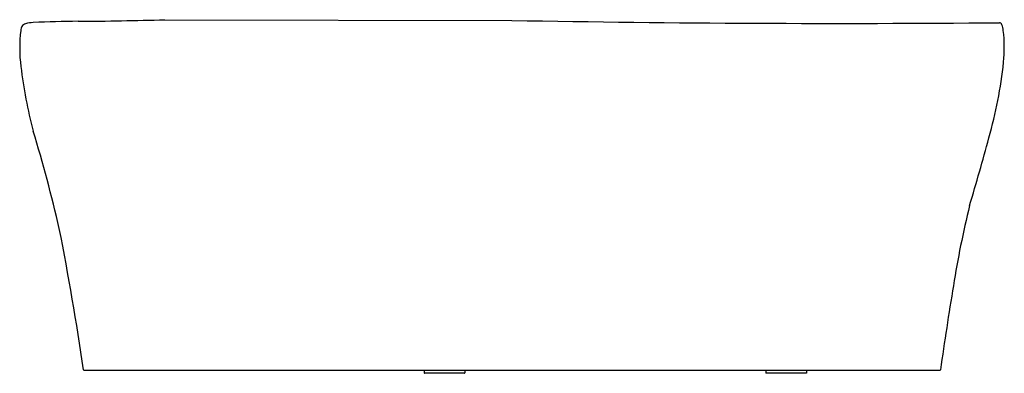
# Model space of a CAD drawing. Extents: x 2870.4 to 2937.3, y 162.4 to 186.4.
import ezdxf

# ---------------------------------------------------------------- set-up
doc = ezdxf.new("R2010")
doc.units = 0
doc.header["$LTSCALE"] = 0.64311
doc.layers.get('0').update_dxf_attribs({"color": 255, "linetype": 'CONTINUOUS'})
doc.layers.get('DEFPOINTS').update_dxf_attribs({"linetype": 'CONTINUOUS'})
doc.styles.get("Standard").update_dxf_attribs({"font": 'txt', "width": 0.8})

msp = doc.modelspace()

# ---------------------------------------------------------------- linework, layer by layer
for p, q in [((2880.27, 186.445), (2903.863, 186.397)), ((2932.947, 162.626), (2874.777, 162.626)), ((2897.896, 162.626), (2897.896, 162.469)), ((2900.613, 162.429), (2897.936, 162.429)), ((2900.652, 162.626), (2900.652, 162.469)), ((2921.125, 162.626), (2921.125, 162.429)), ((2923.881, 162.429), (2921.125, 162.429)), ((2923.881, 162.626), (2923.881, 162.429))]:
    msp.add_line(p, q)
for centre, radius, start, end in [((2870.92, 185.743), 0.446, 105.31686, 146.01504), ((2871.486, 183.536), 2.724, 93.52159, 104.52649), ((2874.884, 110.842), 75.497, 90.38972, 92.70723), ((2872.911, 428.384), 242.05, 270.34552, 271.74227), ((2926.112, 1419.899), 1233.703, 268.966667, 270.50519), ((2936.983, 186.056), 0.188, 14.99577, 87.87006), ((2935.592, 185.528), 1.675, 5.93119, 20.14617), ((2880.763, 184.526), 10.364, 173.37928, 186.99471), ((2871.171, 185.657), 0.706, 151.61991, 174.84114), ((2927.774, 184.549), 9.554, 354.02905, 6.9295), ((2906.035, 186.922), 31.422, 344.28884, 353.84765), ((2901.737, 187.003), 31.483, 186.82124, 194.94616), ((2778.463, 150.512), 97.093, 12.94042, 16.99011), ((2782.132, 220.179), 159.709, 343.12961, 344.84028), ((2998.608, 158.176), 65.538, 166.18089, 171.04325), ((2689.78, 135.847), 186.891, 8.24863, 11.2334), ((3182.106, 127.106), 251.645, 170.5598, 171.87759), ((2874.777, 162.666), 0.0394, 188.09581, 270.00011), ((2932.947, 162.666), 0.0394, 270.01779, 351.90325), ((2897.936, 162.469), 0.0394, 180, 270), ((2900.613, 162.469), 0.0394, 270, 0)]:
    msp.add_arc(centre, radius, start, end)

# ---------------------------------------------------------------- texts
at = {"layer": 'DEFPOINTS'}
for tag, p, s in [('TRADENAME', (2903.863, 162.431), ''), ('MODELNUMBER', (2903.863, 162.433), 'K-EX31162T-MAT'), ('PRODUCT', (2903.863, 162.429), 'BATH')]:
    msp.add_attdef(tag, p, s, height=0.001, dxfattribs=at)

doc.saveas('drawing.dxf')
